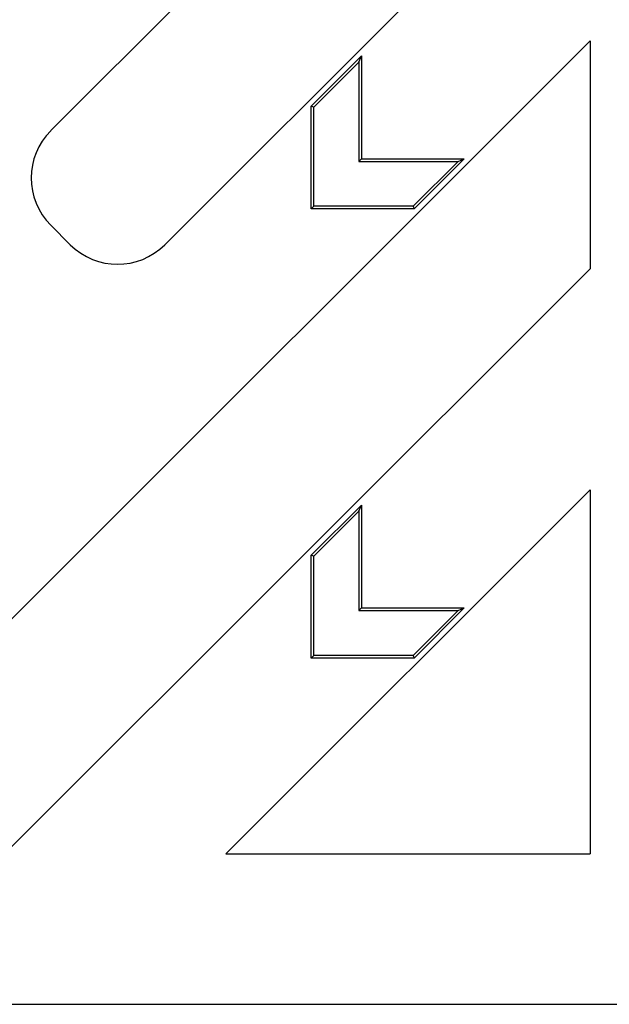
# Model space of a CAD drawing. Units: millimetres. Extents: x 0 to 291, y 0 to 204.
# Drawn here: x 119 to 126, y 27 to 39 of the extents above; entities that cross this region are included whole.
import ezdxf

# ---------------------------------------------------------------- set-up
doc = ezdxf.new("R2010")
doc.units = ezdxf.units.MM
doc.layers.add('M-5R', color=7, linetype='Continuous')
doc.layers.add('Predeterminado', color=7, linetype='Continuous')

# ---------------------------------------------------------------- blocks, each defined once
blk = doc.blocks.new('SE3')
at = {"layer": 'M-5R', "color": 7, "linetype": 'Continuous'}
for p, q in [((125.467, 43.652), (119.018, 37.203)), ((120.383, 35.838), (125.467, 40.922)), ((115.737, 28.548), (125.467, 38.278)), ((125.467, 38.278), (125.467, 35.548)), ((122.133, 37.496), (122.733, 38.096)), ((122.702, 38.022), (122.733, 38.096)), ((122.733, 38.096), (122.733, 36.866)), ((122.164, 37.484), (122.702, 38.022)), ((122.702, 38.022), (122.702, 36.835)), ((122.164, 37.484), (122.133, 37.496)), ((122.133, 36.266), (122.133, 37.496)), ((122.164, 36.297), (122.164, 37.484)), ((122.702, 36.835), (122.733, 36.866)), ((122.702, 36.835), (123.889, 36.835)), ((122.733, 36.866), (123.963, 36.866)), ((123.889, 36.835), (123.35, 36.297)), ((123.963, 36.866), (123.363, 36.266)), ((123.889, 36.835), (123.963, 36.866)), ((122.164, 36.297), (122.133, 36.266)), ((123.35, 36.297), (122.164, 36.297)), ((123.35, 36.297), (123.363, 36.266)), ((123.363, 36.266), (122.133, 36.266)), ((119.252, 35.838), (119.018, 36.072)), ((125.467, 35.548), (118.467, 28.548)), ((125.467, 32.904), (121.111, 28.548)), ((125.467, 32.904), (125.467, 28.548)), ((122.133, 32.122), (122.733, 32.722)), ((122.164, 32.109), (122.702, 32.648)), ((122.702, 32.648), (122.733, 32.722)), ((122.702, 32.648), (122.702, 31.461)), ((122.733, 32.722), (122.733, 31.492)), ((122.164, 32.109), (122.133, 32.122)), ((122.133, 30.892), (122.133, 32.122)), ((122.164, 30.923), (122.164, 32.109)), ((122.702, 31.461), (122.733, 31.492)), ((122.702, 31.461), (123.889, 31.461)), ((122.733, 31.492), (123.963, 31.492)), ((123.889, 31.461), (123.35, 30.923)), ((123.963, 31.492), (123.363, 30.892)), ((123.889, 31.461), (123.963, 31.492)), ((122.164, 30.923), (122.133, 30.892)), ((123.363, 30.892), (122.133, 30.892)), ((123.35, 30.923), (122.164, 30.923)), ((123.35, 30.923), (123.363, 30.892)), ((121.111, 28.548), (125.467, 28.548)), ((109.675, 26.748), (151.867, 26.748))]:
    blk.add_line(p, q, dxfattribs=at)
for centre, major_axis in [((119.585, 36.637), (0.801, 0)), ((119.817, 36.405), (0, 0.801))]:
    blk.add_ellipse(centre, major_axis=major_axis, ratio=0.998783, start_param=2.356803, end_param=3.926382, dxfattribs=at)

msp = doc.modelspace()

# ---------------------------------------------------------------- block references
at = {"layer": 'Predeterminado'}
msp.add_blockref('SE3', (0, 0), dxfattribs=at)

doc.saveas('drawing.dxf')
